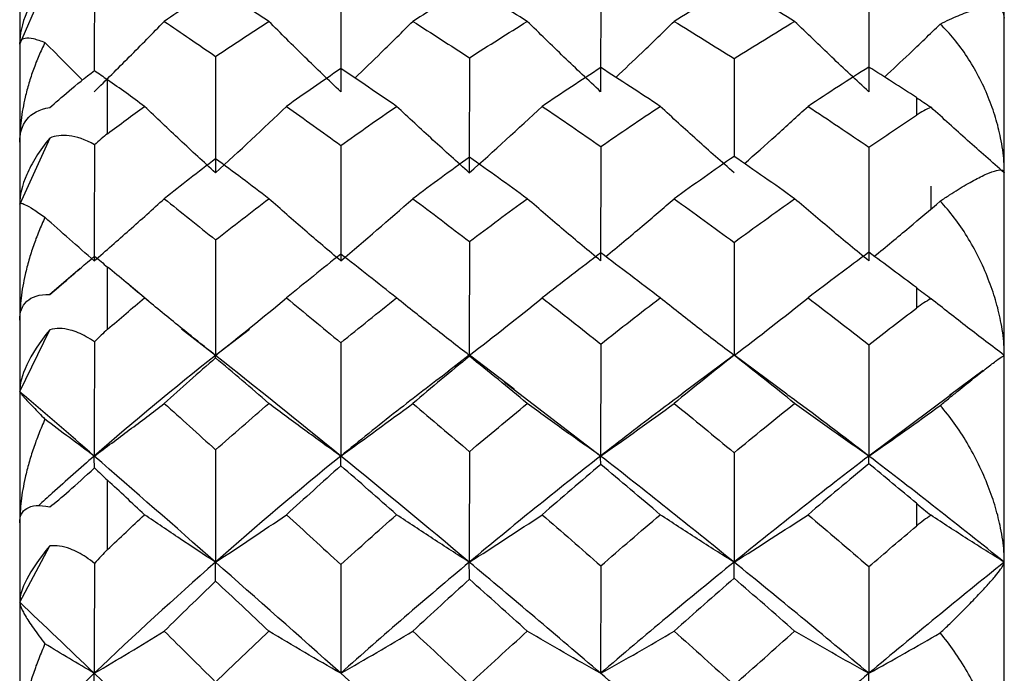
# Paper-space layout '_Right' of a CAD drawing. Units: millimetres. Extents: x -63 to 4, y -365 to 285.
# Drawn here: x -57 to -50, y -34 to -30 of the extents above; entities that cross this region are included whole.
import ezdxf

# ---------------------------------------------------------------- set-up
doc = ezdxf.new("R2010")
doc.units = ezdxf.units.MM

psp = doc.layouts.new('_Right')

# ---------------------------------------------------------------- linework, layer by layer
at = {"color": 7, "linetype": 'Continuous', "lineweight": 25}
for p, q in [((-57.12, -27.5), (-57.12, -52.5)), ((-50.4, -52.36), (-50.4, -27.64)), ((-57.12, -29.78), (-56.9143, -29.3081)), ((-50.9, -29.704), (-50.9, -29.7039)), ((-51, -30.1449), (-51, -30.2666)), ((-56.9143, -30.4217), (-57.12, -30.8733)), ((-50.9, -30.9056), (-50.9, -30.751)), ((-56.7068, -31.3118), (-56.9154, -31.4908)), ((-56.2431, -31.5331), (-56.387, -31.4133)), ((-51.9, -31.6397), (-51.9, -31.6397)), ((-57.12, -32.1524), (-56.9143, -31.7301)), ((-55.7839, -31.9059), (-56.0149, -31.7256)), ((-55.5511, -31.73), (-55.7839, -31.9059)), ((-54.0521, -31.9039), (-54.1927, -32.0128)), ((-53.7454, -32.1374), (-54.0502, -31.9034)), ((-52.2382, -31.9001), (-52.595, -32.1646)), ((-51.8834, -32.1715), (-52.2469, -31.9026)), ((-50.5443, -32.0097), (-50.7748, -32.1793)), ((-53.155, -32.5929), (-53.8116, -32.0897)), ((-50.7593, -32.1728), (-51.3247, -32.5929)), ((-51, -32.9154), (-51, -33.0716)), ((-57.12, -33.5912), (-56.9143, -33.207))]:
    psp.add_line(p, q, dxfattribs=at)
at = {"color": 7, "linetype": 'Continuous', "lineweight": 25, "flags": 128}
for points in [[(-56.52, -30.3919), (-56.52, -30.3449), (-56.52, -30.2981), (-56.52, -30.2517), (-56.52, -30.2055), (-56.52, -30.1596), (-56.52, -30.114), (-56.52, -30.0687), (-56.52, -30.0237)], [(-56.52, -31.7274), (-56.52, -31.6735), (-56.52, -31.6197), (-56.52, -31.5663), (-56.52, -31.513), (-56.52, -31.46), (-56.52, -31.4073), (-56.52, -31.3548), (-56.52, -31.3026)], [(-51, -31.4431), (-51, -31.4605), (-51, -31.478), (-51, -31.4955), (-51, -31.513), (-51, -31.5306), (-51, -31.5482), (-51, -31.5658), (-51, -31.5834)], [(-56.52, -33.2314), (-56.52, -33.1716), (-56.52, -33.112), (-56.52, -33.0525), (-56.52, -32.9933), (-56.52, -32.9343), (-56.52, -32.8755), (-56.52, -32.8169), (-56.52, -32.7585)]]:
    psp.add_lwpolyline(points, dxfattribs=at)
at = {"color": 7, "linetype": 'Continuous', "lineweight": 25}
for points, knots in [([(-56.9143, -29.3081), (-56.9871, -29.3949), (-57.0384, -29.4816), (-57.1046, -29.6411), (-57.12, -29.7143), (-57.12, -29.78)], [0, 0, 0, 0, 0.5, 0.5, 1, 1, 1, 1]), ([(-56.6094, -29.3172), (-56.61, -29.4644), (-56.6109, -29.6792), (-56.611, -29.8947), (-56.611, -29.9627)], [0, 0, 0, 0, 0.684898, 1, 1, 1, 1]), ([(-55.7825, -29.3947), (-55.8417, -29.4328), (-55.9589, -29.5082), (-56.0753, -29.5863), (-56.1329, -29.625)], [0, 0, 0, 0, 0.505344, 1, 1, 1, 1]), ([(-55.4198, -29.625), (-55.4808, -29.5858), (-55.602, -29.508), (-55.7226, -29.4323), (-55.7825, -29.3947)], [0, 0, 0, 0, 0.503684, 1, 1, 1, 1]), ([(-50.8368, -29.6431), (-50.8155, -29.6325), (-50.773, -29.6112), (-50.7141, -29.5854), (-50.659, -29.5642), (-50.6081, -29.5481), (-50.5613, -29.5371), (-50.5062, -29.5294), (-50.4515, -29.5321), (-50.4084, -29.554), (-50.4028, -29.5864), (-50.4001, -29.6021)], [0, 0, 0, 0, 0.087373, 0.174415, 0.261546, 0.349185, 0.437749, 0.527641, 0.697401, 0.853369, 1, 1, 1, 1]), ([(-56.6112, -30.1053), (-56.5311, -30.0263), (-56.3701, -29.8672), (-56.2123, -29.7061), (-56.1329, -29.625)], [0, 0, 0, 0, 0.496843, 1, 1, 1, 1]), ([(-56.1329, -29.625), (-56.0754, -29.664), (-55.959, -29.7429), (-55.8418, -29.8239), (-55.7825, -29.8648)], [0, 0, 0, 0, 0.493775, 1, 1, 1, 1]), ([(-55.7825, -29.8648), (-55.7226, -29.8244), (-55.602, -29.7431), (-55.4808, -29.6645), (-55.4198, -29.625)], [0, 0, 0, 0, 0.49683, 1, 1, 1, 1]), ([(-54.9292, -30.1053), (-55.0112, -30.0267), (-55.1767, -29.8679), (-55.3383, -29.7065), (-55.4198, -29.625)], [0, 0, 0, 0, 0.495254, 1, 1, 1, 1]), ([(-54.8325, -30.012), (-54.7722, -29.9541), (-54.6388, -29.8261), (-54.5084, -29.6961), (-54.4369, -29.625)], [0, 0, 0, 0, 0.452569, 1, 1, 1, 1]), ([(-53.155, -30.1053), (-53.2388, -30.0266), (-53.4078, -29.8679), (-53.5726, -29.7064), (-53.6558, -29.625)], [0, 0, 0, 0, 0.495771, 1, 1, 1, 1]), ([(-53.0513, -30.0073), (-52.9915, -29.951), (-52.8571, -29.8246), (-52.7259, -29.6962), (-52.6532, -29.625)], [0, 0, 0, 0, 0.445735, 1, 1, 1, 1]), ([(-51.3247, -30.1053), (-51.4094, -30.0266), (-51.5802, -29.8679), (-51.7469, -29.7064), (-51.8309, -29.625)], [0, 0, 0, 0, 0.496159, 1, 1, 1, 1]), ([(-51.2176, -30.0051), (-51.1615, -29.9528), (-51.033, -29.8332), (-50.9075, -29.7116), (-50.8368, -29.6431)], [0, 0, 0, 0, 0.436698, 1, 1, 1, 1]), ([(-50.4001, -30.6589), (-50.4006, -30.6332), (-50.4017, -30.581), (-50.4105, -30.5015), (-50.4276, -30.4007), (-50.4585, -30.2793), (-50.5089, -30.1381), (-50.5736, -29.9982), (-50.6519, -29.8655), (-50.7389, -29.7446), (-50.8044, -29.6767), (-50.8368, -29.6431)], [0, 0, 0, 0, 0.064372, 0.131076, 0.200585, 0.322236, 0.449173, 0.587949, 0.728306, 0.865825, 1, 1, 1, 1]), ([(-57.12, -29.78), (-57.1195, -29.7745), (-57.1186, -29.7633), (-57.1111, -29.7515), (-57.0992, -29.743), (-57.0746, -29.7362), (-57.0291, -29.7388), (-56.9753, -29.7584), (-56.9477, -29.7685)], [0, 0, 0, 0, 0.100063, 0.204132, 0.312838, 0.42675, 0.70616, 1, 1, 1, 1]), ([(-56.9477, -29.7685), (-56.9621, -29.7989), (-56.9904, -29.8588), (-57.0268, -29.9524), (-57.0578, -30.0467), (-57.088, -30.1619), (-57.1139, -30.2961), (-57.118, -30.4009), (-57.12, -30.451)], [0, 0, 0, 0, 0.149089, 0.293962, 0.435235, 0.573572, 0.796024, 1, 1, 1, 1]), ([(-56.6908, -30.0263), (-56.7274, -29.9901), (-56.8138, -29.9046), (-56.8988, -29.8183), (-56.9477, -29.7685)], [0, 0, 0, 0, 0.4236307, 1, 1, 1, 1]), ([(-52.2442, -29.8794), (-52.2443, -30.0251), (-52.2445, -30.2492), (-52.2445, -30.4733), (-52.2445, -30.5518)], [0, 0, 0, 0, 0.649907, 1, 1, 1, 1]), ([(-54.9281, -29.9478), (-54.9907, -29.9905), (-55.1144, -30.0751), (-55.2374, -30.1624), (-55.2981, -30.2055)], [0, 0, 0, 0, 0.5060113, 1, 1, 1, 1]), ([(-57.12, -30.451), (-57.12, -30.3896), (-57.1046, -30.3365), (-57.0384, -30.2531), (-56.9871, -30.2231), (-56.9143, -30.2142)], [0, 0, 0, 0, 0.5, 0.5, 1, 1, 1, 1]), ([(-55.7839, -30.6589), (-55.8647, -30.5847), (-56.028, -30.4348), (-56.1873, -30.2824), (-56.2678, -30.2055)], [0, 0, 0, 0, 0.494936, 1, 1, 1, 1]), ([(-55.2981, -30.2055), (-55.2375, -30.2489), (-55.1145, -30.337), (-54.9908, -30.427), (-54.9281, -30.4726)], [0, 0, 0, 0, 0.493191, 1, 1, 1, 1]), ([(-54.0514, -30.6589), (-54.1344, -30.5847), (-54.3018, -30.4348), (-54.4652, -30.2824), (-54.5477, -30.2055)], [0, 0, 0, 0, 0.4954758, 1, 1, 1, 1]), ([(-52.2445, -30.6589), (-52.3289, -30.5846), (-52.499, -30.4348), (-52.665, -30.2824), (-52.7486, -30.2055)], [0, 0, 0, 0, 0.495914, 1, 1, 1, 1]), ([(-52.1734, -30.5958), (-52.1021, -30.5329), (-51.9558, -30.4039), (-51.8129, -30.2727), (-51.7397, -30.2055)], [0, 0, 0, 0, 0.487784, 1, 1, 1, 1]), ([(-50.4001, -30.6589), (-50.484, -30.5854), (-50.6528, -30.4376), (-50.8175, -30.2873), (-50.9003, -30.2118)], [0, 0, 0, 0, 0.497548, 1, 1, 1, 1]), ([(-56.9143, -30.4217), (-56.9871, -30.5098), (-57.0384, -30.5948), (-57.1046, -30.747), (-57.12, -30.8146), (-57.12, -30.8733)], [0, 0, 0, 0, 0.5, 0.5, 1, 1, 1, 1]), ([(-55.7825, -30.5628), (-55.8417, -30.6081), (-55.9589, -30.6979), (-56.0753, -30.7902), (-56.1329, -30.8359)], [0, 0, 0, 0, 0.505343, 1, 1, 1, 1]), ([(-55.4198, -30.8359), (-55.4808, -30.7896), (-55.602, -30.6977), (-55.7226, -30.6075), (-55.7825, -30.5628)], [0, 0, 0, 0, 0.5036839, 1, 1, 1, 1]), ([(-50.8368, -30.8519), (-50.8155, -30.8378), (-50.773, -30.8095), (-50.7142, -30.7723), (-50.6591, -30.739), (-50.6083, -30.7102), (-50.5615, -30.6858), (-50.5063, -30.6601), (-50.4515, -30.6404), (-50.4084, -30.6359), (-50.4028, -30.6514), (-50.4001, -30.6589)], [0, 0, 0, 0, 0.087299, 0.174271, 0.261333, 0.348905, 0.4374, 0.527223, 0.697148, 0.853251, 1, 1, 1, 1]), ([(-56.6112, -31.2602), (-56.5311, -31.1904), (-56.3701, -31.0499), (-56.2123, -30.9075), (-56.1329, -30.8359)], [0, 0, 0, 0, 0.496843, 1, 1, 1, 1]), ([(-56.1329, -30.8359), (-56.0754, -30.8819), (-55.959, -30.9749), (-55.8418, -31.0695), (-55.7825, -31.1175)], [0, 0, 0, 0, 0.493775, 1, 1, 1, 1]), ([(-55.7825, -31.1175), (-55.7226, -31.0702), (-55.602, -30.9751), (-55.4808, -30.8825), (-55.4198, -30.8359)], [0, 0, 0, 0, 0.49683, 1, 1, 1, 1]), ([(-54.9292, -31.2602), (-55.0112, -31.1907), (-55.1767, -31.0505), (-55.3383, -30.9079), (-55.4198, -30.8359)], [0, 0, 0, 0, 0.495254, 1, 1, 1, 1]), ([(-53.155, -31.2602), (-53.2388, -31.1907), (-53.4078, -31.0505), (-53.5726, -30.9078), (-53.6558, -30.8359)], [0, 0, 0, 0, 0.495771, 1, 1, 1, 1]), ([(-53.1204, -31.2313), (-53.0374, -31.1624), (-52.8799, -31.0316), (-52.7259, -30.8988), (-52.6532, -30.8359)], [0, 0, 0, 0, 0.527085, 1, 1, 1, 1]), ([(-51.3247, -31.2602), (-51.4094, -31.1906), (-51.5802, -31.0504), (-51.7469, -30.9078), (-51.8309, -30.8359)], [0, 0, 0, 0, 0.4961589, 1, 1, 1, 1]), ([(-57.12, -30.8733), (-57.1195, -30.8713), (-57.1186, -30.8672), (-57.1111, -30.8663), (-57.0992, -30.8691), (-57.0746, -30.8796), (-57.0291, -30.9055), (-56.9753, -30.9433), (-56.9477, -30.9627)], [0, 0, 0, 0, 0.100064, 0.204133, 0.31284, 0.426753, 0.706161, 1, 1, 1, 1]), ([(-51.2873, -31.2293), (-51.2079, -31.164), (-51.056, -31.0392), (-50.9075, -30.9124), (-50.8368, -30.8519)], [0, 0, 0, 0, 0.523208, 1, 1, 1, 1]), ([(-50.4001, -31.9059), (-50.4006, -31.8805), (-50.4017, -31.8288), (-50.4105, -31.7494), (-50.4276, -31.648), (-50.4585, -31.5247), (-50.5089, -31.3794), (-50.5736, -31.2337), (-50.6519, -31.0934), (-50.7389, -30.9637), (-50.8044, -30.8889), (-50.8368, -30.8519)], [0, 0, 0, 0, 0.064372, 0.131076, 0.200585, 0.322236, 0.449173, 0.587949, 0.728306, 0.865825, 1, 1, 1, 1]), ([(-56.9477, -30.9627), (-56.9621, -30.9948), (-56.9904, -31.0583), (-57.0268, -31.1562), (-57.0577, -31.2543), (-57.088, -31.373), (-57.1139, -31.51), (-57.118, -31.6149), (-57.12, -31.665)], [0, 0, 0, 0, 0.149069, 0.293931, 0.435202, 0.573545, 0.796014, 1, 1, 1, 1]), ([(-54.9281, -31.2142), (-54.9907, -31.264), (-55.1144, -31.3623), (-55.2374, -31.4632), (-55.2981, -31.513)], [0, 0, 0, 0, 0.506011, 1, 1, 1, 1]), ([(-57.12, -31.665), (-57.12, -31.6114), (-57.1046, -31.5675), (-57.0384, -31.5052), (-56.9871, -31.487), (-56.9143, -31.4907)], [0, 0, 0, 0, 0.5, 0.5, 1, 1, 1, 1]), ([(-55.7839, -31.9059), (-55.8647, -31.8416), (-56.028, -31.7117), (-56.1873, -31.5797), (-56.2678, -31.513)], [0, 0, 0, 0, 0.494936, 1, 1, 1, 1]), ([(-55.2981, -31.513), (-55.2375, -31.5631), (-55.1145, -31.6646), (-54.9908, -31.7677), (-54.9281, -31.8199)], [0, 0, 0, 0, 0.493191, 1, 1, 1, 1]), ([(-54.0514, -31.9059), (-54.1344, -31.8416), (-54.3018, -31.7117), (-54.4652, -31.5797), (-54.5477, -31.513)], [0, 0, 0, 0, 0.495476, 1, 1, 1, 1]), ([(-52.2445, -31.9059), (-52.3289, -31.8416), (-52.499, -31.7117), (-52.665, -31.5796), (-52.7486, -31.513)], [0, 0, 0, 0, 0.495914, 1, 1, 1, 1]), ([(-50.4001, -31.9059), (-50.484, -31.8422), (-50.6528, -31.7142), (-50.8175, -31.5839), (-50.9003, -31.5185)], [0, 0, 0, 0, 0.497548, 1, 1, 1, 1]), ([(-56.9143, -31.7301), (-56.9871, -31.818), (-57.0384, -31.8995), (-57.1046, -32.0413), (-57.12, -32.1019), (-57.12, -32.1524)], [0, 0, 0, 0, 0.5, 0.5, 1, 1, 1, 1]), ([(-56.6094, -31.8138), (-56.6282, -31.8014), (-56.6646, -31.7774), (-56.72, -31.7503), (-56.7807, -31.7295), (-56.8463, -31.7178), (-56.8922, -31.7261), (-56.9143, -31.7301)], [0, 0, 0, 0, 0.193793, 0.376433, 0.549728, 0.783612, 1, 1, 1, 1]), ([(-54.0506, -31.9111), (-54.0509, -31.9079), (-54.0512, -31.9038), (-54.0513, -31.9048), (-54.0513, -31.905)], [0, 0, 0, 0, 0.809437, 1, 1, 1, 1]), ([(-50.8368, -32.2469), (-50.8155, -32.2296), (-50.773, -32.1949), (-50.7142, -32.147), (-50.6591, -32.1023), (-50.6083, -32.0614), (-50.5615, -32.0242), (-50.5063, -31.9809), (-50.4515, -31.9392), (-50.4084, -31.9085), (-50.4028, -31.9067), (-50.4001, -31.9059)], [0, 0, 0, 0, 0.0873, 0.174271, 0.261333, 0.348905, 0.437401, 0.527224, 0.697149, 0.853252, 1, 1, 1, 1]), ([(-55.7825, -31.9229), (-55.8417, -31.9746), (-55.9589, -32.077), (-56.0753, -32.1816), (-56.1329, -32.2334)], [0, 0, 0, 0, 0.505343, 1, 1, 1, 1]), ([(-55.4198, -32.2334), (-55.4808, -32.1809), (-55.602, -32.0767), (-55.7226, -31.974), (-55.7825, -31.9229)], [0, 0, 0, 0, 0.503684, 1, 1, 1, 1]), ([(-54.1901, -32.0126), (-54.3089, -32.103), (-54.5564, -32.2914), (-54.8017, -32.4898), (-54.9292, -32.5929)], [0, 0, 0, 0, 0.480064, 1, 1, 1, 1]), ([(-57.12, -32.1524), (-57.1195, -32.1539), (-57.1186, -32.1569), (-57.1111, -32.167), (-57.0992, -32.1811), (-57.0746, -32.2087), (-57.0291, -32.2573), (-56.9753, -32.3125), (-56.9477, -32.3408)], [0, 0, 0, 0, 0.100063, 0.204132, 0.312838, 0.42675, 0.70616, 1, 1, 1, 1]), ([(-52.5929, -32.1648), (-52.6473, -32.205), (-52.8352, -32.3438), (-53.0222, -32.4895), (-53.155, -32.5929)], [0, 0, 0, 0, 0.2896074, 1, 1, 1, 1]), ([(-51.3247, -32.5929), (-51.4969, -32.4614), (-51.6841, -32.3185), (-51.8706, -32.1813), (-51.8854, -32.1704)], [0, 0, 0, 0, 0.920627, 1, 1, 1, 1]), ([(-56.6112, -32.5929), (-56.5311, -32.5338), (-56.3701, -32.4147), (-56.2123, -32.2941), (-56.1329, -32.2334)], [0, 0, 0, 0, 0.496843, 1, 1, 1, 1]), ([(-56.1329, -32.2334), (-56.0754, -32.2853), (-55.959, -32.3906), (-55.8418, -32.497), (-55.7825, -32.5509)], [0, 0, 0, 0, 0.493775, 1, 1, 1, 1]), ([(-55.7825, -32.5509), (-55.7226, -32.4978), (-55.602, -32.3908), (-55.4808, -32.2861), (-55.4198, -32.2334)], [0, 0, 0, 0, 0.49683, 1, 1, 1, 1]), ([(-54.9292, -32.5929), (-55.0112, -32.5341), (-55.1767, -32.4152), (-55.3383, -32.2944), (-55.4198, -32.2334)], [0, 0, 0, 0, 0.495254, 1, 1, 1, 1]), ([(-53.155, -32.5929), (-53.2388, -32.534), (-53.4078, -32.4152), (-53.5726, -32.2943), (-53.6558, -32.2334)], [0, 0, 0, 0, 0.4957711, 1, 1, 1, 1]), ([(-51.3247, -32.5929), (-51.4094, -32.534), (-51.5802, -32.4152), (-51.7469, -32.2943), (-51.8309, -32.2334)], [0, 0, 0, 0, 0.496159, 1, 1, 1, 1]), ([(-50.4001, -33.3177), (-50.4006, -33.2931), (-50.4017, -33.243), (-50.4105, -33.1653), (-50.4276, -33.0653), (-50.4585, -32.9425), (-50.5089, -32.7963), (-50.5736, -32.6477), (-50.6519, -32.5027), (-50.7389, -32.3668), (-50.8044, -32.2866), (-50.8368, -32.2469)], [0, 0, 0, 0, 0.064372, 0.131076, 0.200585, 0.322236, 0.449173, 0.587949, 0.728306, 0.865825, 1, 1, 1, 1]), ([(-56.9477, -32.3408), (-56.9621, -32.3741), (-56.9904, -32.4398), (-57.0268, -32.5402), (-57.0578, -32.6399), (-57.088, -32.7597), (-57.1139, -32.8967), (-57.118, -32.9995), (-57.12, -33.0487)], [0, 0, 0, 0, 0.149089, 0.293962, 0.435235, 0.573572, 0.796024, 1, 1, 1, 1]), ([(-56.6112, -32.5929), (-56.7071, -32.6768), (-56.8345, -32.7883), (-56.9606, -32.9035), (-56.9918, -32.932)], [0, 0, 0, 0, 0.752711, 1, 1, 1, 1]), ([(-54.9281, -32.6595), (-54.9907, -32.7153), (-55.1144, -32.8254), (-55.2374, -32.9378), (-55.2981, -32.9933)], [0, 0, 0, 0, 0.506011, 1, 1, 1, 1]), ([(-57.12, -33.0487), (-57.12, -33.004), (-57.1046, -32.9701), (-57.0384, -32.9301), (-56.9871, -32.9242), (-56.9143, -32.9405)], [0, 0, 0, 0, 0.5, 0.5, 1, 1, 1, 1]), ([(-55.7839, -33.3177), (-55.8647, -33.2646), (-56.028, -33.1573), (-56.1873, -33.0483), (-56.2678, -32.9933)], [0, 0, 0, 0, 0.4949359, 1, 1, 1, 1]), ([(-55.2981, -32.9933), (-55.2375, -33.049), (-55.1145, -33.1619), (-54.9908, -33.276), (-54.9281, -33.3338)], [0, 0, 0, 0, 0.493191, 1, 1, 1, 1]), ([(-54.0514, -33.3177), (-54.1344, -33.2646), (-54.3018, -33.1574), (-54.4652, -33.0483), (-54.5477, -32.9933)], [0, 0, 0, 0, 0.495476, 1, 1, 1, 1]), ([(-52.2445, -33.3177), (-52.3289, -33.2645), (-52.499, -33.1574), (-52.665, -33.0483), (-52.7486, -32.9933)], [0, 0, 0, 0, 0.495914, 1, 1, 1, 1]), ([(-50.4001, -33.3177), (-50.484, -33.2651), (-50.6528, -33.1594), (-50.8175, -33.0518), (-50.9003, -32.9978)], [0, 0, 0, 0, 0.497542, 1, 1, 1, 1]), ([(-56.9143, -33.207), (-56.9871, -33.2927), (-57.0384, -33.369), (-57.1046, -33.4975), (-57.12, -33.55), (-57.12, -33.5912)], [0, 0, 0, 0, 0.5, 0.5, 1, 1, 1, 1]), ([(-56.6094, -33.3258), (-56.6282, -33.3115), (-56.6646, -33.2837), (-56.72, -33.2506), (-56.7807, -33.2229), (-56.8463, -33.2034), (-56.8922, -33.2058), (-56.9143, -33.207)], [0, 0, 0, 0, 0.193793, 0.376433, 0.549728, 0.783612, 1, 1, 1, 1]), ([(-50.8368, -33.7998), (-50.8151, -33.7791), (-50.7714, -33.7376), (-50.7107, -33.6779), (-50.6434, -33.6103), (-50.5737, -33.5382), (-50.509, -33.4681), (-50.4584, -33.4099), (-50.4246, -33.3666), (-50.4039, -33.335), (-50.4013, -33.3233), (-50.4001, -33.3176)], [0, 0, 0, 0, 0.089121, 0.179533, 0.271694, 0.411899, 0.550689, 0.677727, 0.79964, 0.902684, 1, 1, 1, 1]), ([(-55.7825, -33.4475), (-55.8417, -33.5045), (-55.9589, -33.6173), (-56.0753, -33.7321), (-56.1329, -33.7889)], [0, 0, 0, 0, 0.505343, 1, 1, 1, 1]), ([(-55.4198, -33.7889), (-55.4808, -33.7314), (-55.602, -33.6171), (-55.7226, -33.5038), (-55.7825, -33.4475)], [0, 0, 0, 0, 0.503684, 1, 1, 1, 1]), ([(-57.12, -33.5912), (-57.1195, -33.5962), (-57.1186, -33.6064), (-57.1111, -33.6271), (-57.0992, -33.6523), (-57.0746, -33.6963), (-57.0291, -33.7667), (-56.9753, -33.8382), (-56.9477, -33.8748)], [0, 0, 0, 0, 0.100063, 0.204132, 0.312838, 0.42675, 0.70616, 1, 1, 1, 1]), ([(-56.6112, -34.0765), (-56.5311, -34.0292), (-56.3701, -33.934), (-56.2123, -33.8375), (-56.1329, -33.789)], [0, 0, 0, 0, 0.496843, 1, 1, 1, 1]), ([(-56.1329, -33.7889), (-56.0754, -33.8459), (-55.959, -33.9612), (-55.8418, -34.0773), (-55.7825, -34.136)], [0, 0, 0, 0, 0.493775, 1, 1, 1, 1]), ([(-55.7825, -34.136), (-55.7226, -34.0781), (-55.602, -33.9615), (-55.4808, -33.8467), (-55.4198, -33.7889)], [0, 0, 0, 0, 0.49683, 1, 1, 1, 1]), ([(-54.9292, -34.0765), (-55.0112, -34.0294), (-55.1767, -33.9344), (-55.3383, -33.8377), (-55.4198, -33.7889)], [0, 0, 0, 0, 0.4952536, 1, 1, 1, 1]), ([(-53.155, -34.0765), (-53.2388, -34.0294), (-53.4078, -33.9344), (-53.5726, -33.8377), (-53.6558, -33.7889)], [0, 0, 0, 0, 0.4957711, 1, 1, 1, 1]), ([(-51.3247, -34.0765), (-51.4094, -34.0294), (-51.5802, -33.9343), (-51.7469, -33.8377), (-51.8309, -33.7889)], [0, 0, 0, 0, 0.496159, 1, 1, 1, 1]), ([(-50.4001, -34.8655), (-50.4006, -34.8422), (-50.4017, -34.7947), (-50.4105, -34.7203), (-50.4276, -34.6238), (-50.4585, -34.5041), (-50.5089, -34.3597), (-50.5736, -34.2114), (-50.6519, -34.0646), (-50.7389, -33.9253), (-50.8044, -33.8413), (-50.8368, -33.7998)], [0, 0, 0, 0, 0.064372, 0.131076, 0.200585, 0.322236, 0.449173, 0.587949, 0.728306, 0.865825, 1, 1, 1, 1]), ([(-56.9477, -33.8748), (-56.9621, -33.9086), (-56.9904, -33.9752), (-57.0268, -34.0759), (-57.0578, -34.1753), (-57.088, -34.2937), (-57.1139, -34.428), (-57.118, -34.5267), (-57.12, -34.5739)], [0, 0, 0, 0, 0.149089, 0.293962, 0.435235, 0.573572, 0.796024, 1, 1, 1, 1]), ([(-56.6112, -34.0765), (-56.7071, -34.1685), (-56.8544, -34.3098), (-57.0001, -34.4549), (-57.051, -34.5055)], [0, 0, 0, 0, 0.650839, 1, 1, 1, 1])]:
    psp.add_open_spline(points, degree=3, knots=knots, dxfattribs=at)
for points in [[(-54.9281, -29.3192), (-54.9289, -29.5816), (-54.9293, -29.8437), (-54.9292, -30.1053)], [(-53.1544, -29.3257), (-53.1548, -29.5859), (-53.155, -29.8458), (-53.155, -30.1053)], [(-51.3245, -29.3288), (-51.3246, -29.5879), (-51.3247, -29.8468), (-51.3247, -30.1053)], [(-54.0506, -29.386), (-54.1794, -29.464), (-54.3082, -29.5436), (-54.4369, -29.625)], [(-53.6558, -29.625), (-53.7874, -29.5436), (-53.919, -29.464), (-54.0506, -29.386)], [(-52.2442, -29.3813), (-52.3809, -29.4608), (-52.5173, -29.542), (-52.6532, -29.625)], [(-51.8309, -29.625), (-51.9689, -29.5419), (-52.1067, -29.4607), (-52.2442, -29.3813)], [(-54.4369, -29.625), (-54.3082, -29.7064), (-54.1794, -29.7895), (-54.0506, -29.8742)], [(-54.0506, -29.8742), (-53.919, -29.7895), (-53.7874, -29.7064), (-53.6558, -29.625)], [(-52.6532, -29.625), (-52.5173, -29.708), (-52.3809, -29.7928), (-52.2442, -29.8794)], [(-52.2442, -29.8794), (-52.1067, -29.7929), (-51.9689, -29.7081), (-51.8309, -29.625)], [(-55.7825, -29.8648), (-55.7836, -30.1303), (-55.784, -30.3951), (-55.7839, -30.6589)], [(-54.0506, -29.8742), (-54.0512, -30.1365), (-54.0514, -30.3981), (-54.0514, -30.6589)], [(-56.9143, -30.2142), (-56.841, -30.1478), (-56.7383, -30.0595), (-56.6094, -29.9614)], [(-56.6094, -29.9614), (-56.5797, -29.9816), (-56.5498, -30.0024), (-56.52, -30.0237)], [(-54.5477, -30.2055), (-54.6752, -30.1179), (-54.802, -30.032), (-54.9281, -29.9478)], [(-53.1544, -29.9405), (-53.2875, -30.0272), (-53.4207, -30.1155), (-53.5538, -30.2055)], [(-52.7486, -30.2055), (-52.8843, -30.1155), (-53.0196, -30.0271), (-53.1544, -29.9405)], [(-51.3245, -29.9371), (-51.4629, -30.0249), (-51.6013, -30.1143), (-51.7397, -30.2055)], [(-51, -30.1449), (-51.1082, -30.0746), (-51.2164, -30.0054), (-51.3245, -29.9371)], [(-56.2678, -30.2055), (-56.3524, -30.1441), (-56.4364, -30.0835), (-56.52, -30.0237)], [(-51, -30.1449), (-50.9661, -30.1669), (-50.9328, -30.1894), (-50.9003, -30.2118)], [(-56.52, -30.3919), (-56.4364, -30.329), (-56.3524, -30.2669), (-56.2678, -30.2055)], [(-55.7839, -30.6589), (-55.6201, -30.5096), (-55.4582, -30.3584), (-55.2981, -30.2055)], [(-54.9281, -30.4726), (-54.802, -30.3821), (-54.6752, -30.293), (-54.5477, -30.2055)], [(-54.0514, -30.6589), (-53.8834, -30.5098), (-53.7176, -30.3586), (-53.5538, -30.2055)], [(-53.5538, -30.2055), (-53.4207, -30.2955), (-53.2875, -30.3871), (-53.1544, -30.4804)], [(-53.1544, -30.4804), (-53.0196, -30.3872), (-52.8843, -30.2955), (-52.7486, -30.2055)], [(-51.7397, -30.2055), (-51.6013, -30.2967), (-51.4629, -30.3895), (-51.3245, -30.484)], [(-50.9003, -30.2118), (-50.9327, -30.226), (-50.9661, -30.2442), (-51, -30.2666)], [(-51.3245, -30.484), (-51.2164, -30.4105), (-51.1082, -30.3381), (-51, -30.2666)], [(-56.6094, -30.4685), (-56.7383, -30.3938), (-56.8411, -30.392), (-56.9143, -30.4217)], [(-56.52, -30.3919), (-56.5497, -30.4142), (-56.5796, -30.4398), (-56.6094, -30.4685)], [(-56.6094, -30.4685), (-56.6106, -30.7337), (-56.6112, -30.9977), (-56.6112, -31.2602)], [(-54.9281, -30.4726), (-54.9289, -30.7362), (-54.9293, -30.9988), (-54.9292, -31.2602)], [(-53.1544, -30.4804), (-53.1548, -30.7413), (-53.155, -31.0013), (-53.155, -31.2602)], [(-51.3245, -30.484), (-51.3246, -30.7437), (-51.3247, -31.0025), (-51.3247, -31.2602)], [(-54.0506, -30.5524), (-54.1794, -30.6454), (-54.3082, -30.7399), (-54.4369, -30.8359)], [(-53.6558, -30.8359), (-53.7874, -30.7399), (-53.919, -30.6454), (-54.0506, -30.5524)], [(-52.2442, -30.5468), (-52.3809, -30.6416), (-52.5173, -30.738), (-52.6532, -30.8359)], [(-51.8309, -30.8359), (-51.9689, -30.7379), (-52.1067, -30.6415), (-52.2442, -30.5468)], [(-54.9292, -31.2602), (-54.7631, -31.1205), (-54.599, -30.9791), (-54.4369, -30.8359)], [(-54.4369, -30.8359), (-54.3082, -30.9319), (-54.1794, -31.0295), (-54.0506, -31.1285)], [(-54.0506, -31.1285), (-53.919, -31.0295), (-53.7874, -30.9319), (-53.6558, -30.8359)], [(-52.6532, -30.8359), (-52.5173, -30.9339), (-52.3809, -31.0334), (-52.2442, -31.1345)], [(-52.2442, -31.1345), (-52.1067, -31.0334), (-51.9689, -30.9339), (-51.8309, -30.8359)], [(-56.6112, -31.2602), (-56.7244, -31.162), (-56.8365, -31.0628), (-56.9477, -30.9627)], [(-55.7825, -31.1174), (-55.7836, -31.3818), (-55.784, -31.6447), (-55.7839, -31.9059)], [(-54.0506, -31.1285), (-54.0512, -31.389), (-54.0514, -31.6482), (-54.0514, -31.9059)], [(-52.2442, -31.1345), (-52.2444, -31.3929), (-52.2445, -31.6501), (-52.2445, -31.9059)], [(-56.9143, -31.4907), (-56.841, -31.4279), (-56.7383, -31.3385), (-56.6094, -31.2286)], [(-56.6094, -31.2286), (-56.5797, -31.2531), (-56.5498, -31.2778), (-56.52, -31.3026)], [(-54.5477, -31.513), (-54.6752, -31.412), (-54.802, -31.3124), (-54.9281, -31.2142)], [(-53.1544, -31.2058), (-53.2875, -31.3067), (-53.4207, -31.4092), (-53.5538, -31.513)], [(-52.7486, -31.513), (-52.8843, -31.4091), (-53.0196, -31.3067), (-53.1544, -31.2058)], [(-51.3245, -31.2019), (-51.4629, -31.3041), (-51.6013, -31.4078), (-51.7397, -31.513)], [(-51, -31.4431), (-51.1082, -31.3617), (-51.2164, -31.2813), (-51.3245, -31.2019)], [(-56.2678, -31.513), (-56.3524, -31.4422), (-56.4364, -31.372), (-56.52, -31.3026)], [(-51, -31.4431), (-50.9661, -31.4685), (-50.9328, -31.4938), (-50.9003, -31.5185)], [(-56.52, -31.7274), (-56.4364, -31.6554), (-56.3524, -31.5839), (-56.2678, -31.513)], [(-55.7839, -31.9059), (-55.6201, -31.7765), (-55.4582, -31.6455), (-55.2981, -31.513)], [(-54.9281, -31.8199), (-54.802, -31.7164), (-54.6752, -31.6141), (-54.5477, -31.513)], [(-54.0514, -31.9059), (-53.8834, -31.7767), (-53.7176, -31.6456), (-53.5538, -31.513)], [(-53.5538, -31.513), (-53.4207, -31.6169), (-53.2875, -31.7222), (-53.1544, -31.8288)], [(-53.1544, -31.8288), (-53.0196, -31.7222), (-52.8843, -31.6169), (-52.7486, -31.513)], [(-52.2445, -31.9059), (-52.074, -31.7767), (-51.9058, -31.6457), (-51.7397, -31.513)], [(-51.7397, -31.513), (-51.6013, -31.6182), (-51.4629, -31.7249), (-51.3245, -31.833)], [(-51.3245, -31.833), (-51.2164, -31.7489), (-51.1082, -31.6658), (-51, -31.5834)], [(-50.9003, -31.5185), (-50.9327, -31.536), (-50.9661, -31.5576), (-51, -31.5834)], [(-56.52, -31.7274), (-56.5498, -31.7532), (-56.5797, -31.782), (-56.6094, -31.8138)], [(-56.6094, -31.8138), (-56.6106, -32.0756), (-56.6112, -32.3354), (-56.6112, -32.5929)], [(-54.9281, -31.8199), (-54.9289, -32.0794), (-54.9293, -32.3371), (-54.9292, -32.5929)], [(-53.1544, -31.8288), (-53.1548, -32.0852), (-53.155, -32.34), (-53.155, -32.5929)], [(-51.3245, -31.833), (-51.3246, -32.0879), (-51.3247, -32.3413), (-51.3247, -32.5929)], [(-55.7839, -31.9059), (-56.0622, -32.1264), (-56.3381, -32.3555), (-56.6112, -32.5929)], [(-55.7825, -31.9229), (-55.7837, -31.9121), (-55.7841, -31.9065), (-55.7839, -31.9059)], [(-54.9292, -32.5929), (-55.2162, -32.359), (-55.5012, -32.1299), (-55.7839, -31.9059)], [(-54.0506, -31.9111), (-54.1794, -32.0172), (-54.3082, -32.1247), (-54.4369, -32.2334)], [(-53.6558, -32.2334), (-53.7874, -32.1247), (-53.919, -32.0172), (-54.0506, -31.9111)], [(-52.2442, -31.9047), (-52.3809, -32.0129), (-52.5173, -32.1225), (-52.6532, -32.2334)], [(-51.8309, -32.2334), (-51.9689, -32.1224), (-52.1067, -32.0128), (-52.2442, -31.9047)], [(-56.6112, -32.5929), (-56.7834, -32.4431), (-56.9532, -32.2961), (-57.12, -32.1524)], [(-54.9292, -32.5929), (-54.7631, -32.4746), (-54.599, -32.3547), (-54.4369, -32.2334)], [(-54.4369, -32.2334), (-54.3082, -32.3421), (-54.1794, -32.4521), (-54.0506, -32.5633)], [(-54.0506, -32.5633), (-53.919, -32.4521), (-53.7874, -32.3421), (-53.6558, -32.2334)], [(-53.155, -32.5929), (-52.9855, -32.4747), (-52.8183, -32.3548), (-52.6532, -32.2334)], [(-52.6532, -32.2334), (-52.5173, -32.3443), (-52.3809, -32.4565), (-52.2442, -32.5701)], [(-52.2442, -32.5701), (-52.1067, -32.4566), (-51.9689, -32.3443), (-51.8309, -32.2334)], [(-51.3247, -32.5929), (-51.1599, -32.4792), (-50.9973, -32.3638), (-50.8368, -32.2469)], [(-56.6112, -32.5929), (-56.7244, -32.5097), (-56.8365, -32.4257), (-56.9477, -32.3408)], [(-55.7825, -32.5509), (-55.7836, -32.8088), (-55.784, -33.0644), (-55.7839, -33.3177)], [(-54.0506, -32.5633), (-54.0512, -32.8168), (-54.0514, -33.0683), (-54.0514, -33.3177)], [(-52.2442, -32.5701), (-52.2444, -32.8211), (-52.2445, -33.0704), (-52.2445, -33.3177)], [(-55.7839, -33.3177), (-56.0622, -33.0722), (-56.3381, -32.8305), (-56.6112, -32.5929)], [(-56.6094, -32.6744), (-56.6106, -32.6418), (-56.6112, -32.6147), (-56.6112, -32.5929)], [(-54.9292, -32.5929), (-55.2162, -32.8267), (-55.5012, -33.0684), (-55.7839, -33.3177)], [(-54.9281, -32.6595), (-54.929, -32.6324), (-54.9294, -32.6102), (-54.9292, -32.5929)], [(-54.0514, -33.3177), (-54.3457, -33.0716), (-54.6384, -32.8299), (-54.9292, -32.5929)], [(-53.155, -32.5929), (-53.4551, -32.8273), (-53.754, -33.069), (-54.0514, -33.3177)], [(-53.1544, -32.6501), (-53.2875, -32.7633), (-53.4207, -32.8777), (-53.5538, -32.9933)], [(-53.1544, -32.6501), (-53.1549, -32.6263), (-53.1551, -32.6073), (-53.155, -32.5929)], [(-52.2445, -33.3177), (-52.5501, -33.07), (-52.8539, -32.8282), (-53.155, -32.5929)], [(-52.7486, -32.9933), (-52.8843, -32.8776), (-53.0196, -32.7632), (-53.1544, -32.6501)], [(-51.3247, -32.5929), (-51.6328, -32.8287), (-51.9397, -33.0706), (-52.2445, -33.3177)], [(-51.3245, -32.6457), (-51.4629, -32.7603), (-51.6013, -32.8762), (-51.7397, -32.9933)], [(-50.4001, -33.3177), (-50.7084, -33.0704), (-51.0167, -32.8287), (-51.3247, -32.5929)], [(-51.3245, -32.6457), (-51.3246, -32.6235), (-51.3247, -32.6059), (-51.3247, -32.5929)], [(-51, -32.9154), (-51.1082, -32.8247), (-51.2164, -32.7348), (-51.3245, -32.6457)], [(-56.9143, -32.9405), (-56.841, -32.8825), (-56.7383, -32.7937), (-56.6094, -32.6744)], [(-56.6094, -32.6744), (-56.5797, -32.7027), (-56.5498, -32.7308), (-56.52, -32.7585)], [(-54.5477, -32.9933), (-54.6752, -32.8808), (-54.802, -32.7696), (-54.9281, -32.6595)], [(-56.2678, -32.9933), (-56.3524, -32.9144), (-56.4364, -32.8362), (-56.52, -32.7585)], [(-51, -32.9154), (-50.9661, -32.9437), (-50.9328, -32.9713), (-50.9003, -32.9978)], [(-56.52, -33.2314), (-56.4364, -33.1516), (-56.3524, -33.0722), (-56.2678, -32.9933)], [(-55.7839, -33.3177), (-55.6201, -33.2109), (-55.4582, -33.1027), (-55.2981, -32.9933)], [(-54.9281, -33.3338), (-54.802, -33.2193), (-54.6752, -33.1058), (-54.5477, -32.9933)], [(-54.0514, -33.3177), (-53.8834, -33.211), (-53.7176, -33.1028), (-53.5538, -32.9933)], [(-53.5538, -32.9933), (-53.4207, -33.1089), (-53.2875, -33.2257), (-53.1544, -33.3436)], [(-53.1544, -33.3436), (-53.0196, -33.2258), (-52.8843, -33.109), (-52.7486, -32.9933)], [(-52.2445, -33.3177), (-52.074, -33.211), (-51.9058, -33.1029), (-51.7397, -32.9933)], [(-51.7397, -32.9933), (-51.6013, -33.1104), (-51.4629, -33.2287), (-51.3245, -33.3482)], [(-50.9003, -32.9978), (-50.9327, -33.0184), (-50.9661, -33.0429), (-51, -33.0716)], [(-51.3245, -33.3482), (-51.2164, -33.2553), (-51.1082, -33.1631), (-51, -33.0716)], [(-56.52, -33.2314), (-56.5498, -33.2599), (-56.5797, -33.2914), (-56.6094, -33.3258)], [(-55.7839, -33.3177), (-56.0622, -33.5631), (-56.3381, -33.8162), (-56.6112, -34.0765)], [(-56.6094, -33.3258), (-56.6106, -33.5788), (-56.6112, -33.8291), (-56.6112, -34.0765)], [(-55.7825, -33.4475), (-55.7837, -33.3991), (-55.7841, -33.3558), (-55.7839, -33.3177)], [(-54.9292, -34.0765), (-55.2162, -33.8201), (-55.5012, -33.567), (-55.7839, -33.3177)], [(-54.0514, -33.3177), (-54.3479, -33.5656), (-54.6409, -33.819), (-54.9292, -34.0765)], [(-53.155, -34.0765), (-53.4551, -33.8194), (-53.754, -33.5664), (-54.0514, -33.3177)], [(-54.0506, -33.4345), (-54.0511, -33.3908), (-54.0514, -33.3518), (-54.0514, -33.3177)], [(-52.2445, -33.3177), (-52.5501, -33.5653), (-52.8539, -33.8186), (-53.155, -34.0765)], [(-51.3247, -34.0765), (-51.6328, -33.818), (-51.9397, -33.5648), (-52.2445, -33.3177)], [(-52.2442, -33.4274), (-52.2444, -33.3862), (-52.2445, -33.3496), (-52.2445, -33.3177)], [(-50.4001, -33.3176), (-50.7084, -33.565), (-51.0167, -33.8181), (-51.3247, -34.0765)], [(-54.9281, -33.3338), (-54.9289, -33.5838), (-54.9293, -33.8315), (-54.9292, -34.0765)], [(-53.1544, -33.3436), (-53.1548, -33.5902), (-53.155, -33.8345), (-53.155, -34.0765)], [(-51.3245, -33.3482), (-51.3246, -33.5932), (-51.3247, -33.836), (-51.3247, -34.0765)], [(-54.0506, -33.4345), (-54.1794, -33.5516), (-54.3082, -33.6698), (-54.4369, -33.7889)], [(-53.6558, -33.7889), (-53.7874, -33.6698), (-53.919, -33.5516), (-54.0506, -33.4345)], [(-52.2442, -33.4274), (-52.3809, -33.5469), (-52.5173, -33.6674), (-52.6532, -33.789)], [(-51.8309, -33.7889), (-51.9689, -33.6673), (-52.1067, -33.5468), (-52.2442, -33.4274)], [(-56.6112, -34.0765), (-56.7834, -33.9122), (-56.9532, -33.7503), (-57.12, -33.5912)], [(-54.9292, -34.0765), (-54.7631, -33.9819), (-54.599, -33.886), (-54.4369, -33.789)], [(-54.4369, -33.7889), (-54.3082, -33.9081), (-54.1794, -34.0283), (-54.0506, -34.1495)], [(-54.0506, -34.1495), (-53.919, -34.0283), (-53.7874, -33.9081), (-53.6558, -33.7889)], [(-53.155, -34.0765), (-52.9855, -33.9819), (-52.8183, -33.886), (-52.6532, -33.789)], [(-52.6532, -33.789), (-52.5173, -33.9105), (-52.3809, -34.0332), (-52.2442, -34.1569)], [(-52.2442, -34.1569), (-52.1067, -34.0332), (-51.9689, -33.9106), (-51.8309, -33.7889)], [(-51.3247, -34.0765), (-51.1599, -33.9855), (-50.9973, -33.8932), (-50.8368, -33.7998)], [(-56.6112, -34.0765), (-56.7244, -34.0099), (-56.8365, -33.9427), (-56.9477, -33.8748)], [(-55.7839, -34.8655), (-56.0622, -34.6001), (-56.3381, -34.3369), (-56.6112, -34.0765)], [(-56.6094, -34.2692), (-56.6106, -34.1998), (-56.6112, -34.1355), (-56.6112, -34.0765)], [(-54.0514, -34.8655), (-54.3457, -34.5994), (-54.6384, -34.3363), (-54.9292, -34.0765)], [(-52.2445, -34.8655), (-52.5501, -34.5977), (-52.8539, -34.3344), (-53.155, -34.0765)], [(-51.3247, -34.0765), (-51.6328, -34.335), (-51.9397, -34.5983), (-52.2445, -34.8655)], [(-51.3245, -34.2392), (-51.3246, -34.1804), (-51.3247, -34.1262), (-51.3247, -34.0765)]]:
    psp.add_open_spline(points, degree=3, dxfattribs=at)

doc.saveas('drawing.dxf')
